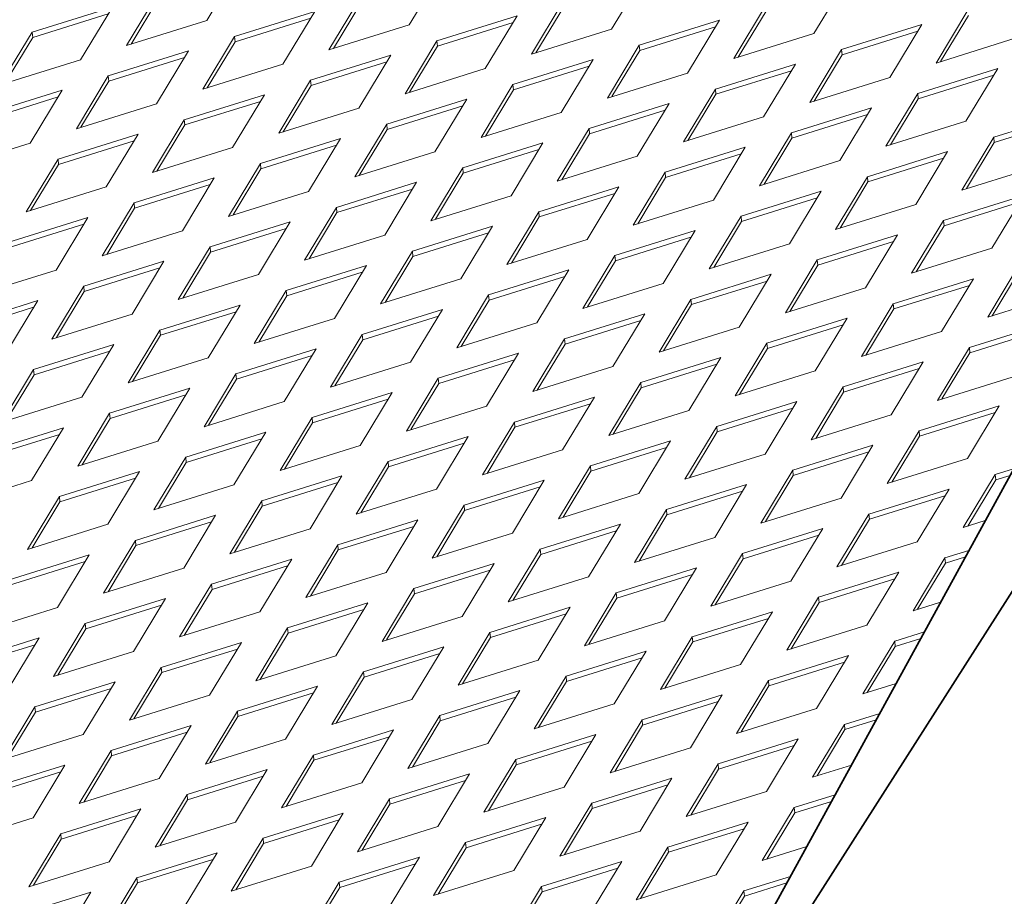
# Model space of a CAD drawing. Units: inches. Extents: x 3 to 507, y 3 to 386.
# Drawn here: x 43 to 50, y 262 to 268 of the extents above; entities that cross this region are included whole.
import ezdxf

# ---------------------------------------------------------------- set-up
doc = ezdxf.new("R2010")
doc.units = ezdxf.units.IN
doc.header["$MEASUREMENT"] = 0
doc.layers.add('Visible Edges(Hydro ISO)', color=7, linetype='Continuous', lineweight=35)

msp = doc.modelspace()

# ---------------------------------------------------------------- linework, layer by layer
at = {"layer": 'Visible Edges(Hydro ISO)'}
for p, q in [((46.60935, 258.96209), (57.90527, 276.67164)), ((56.14504, 276.36764), (46.60935, 258.96209))]:
    msp.add_line(p, q, dxfattribs=at)
at = {"layer": 'Visible Edges(Hydro ISO)', "linetype": 'Continuous', "lineweight": 5}
for p, q in [((44.35104, 268.87015), (44.11749, 268.48331)), ((45.83319, 268.83809), (45.59965, 268.45124)), ((47.31535, 268.80603), (47.08181, 268.41918)), ((48.7975, 268.77396), (48.56396, 268.38712)), ((43.5304, 268.30006), (43.76394, 268.6869)), ((43.76756, 268.64832), (43.56355, 268.31041)), ((45.01256, 268.26799), (45.2461, 268.65484)), ((42.83887, 268.39816), (43.42596, 268.58141)), ((43.42596, 268.58141), (43.19242, 268.19456)), ((45.24971, 268.61626), (45.04571, 268.27834)), ((46.49471, 268.23593), (46.72825, 268.62278)), ((46.73187, 268.5842), (46.52787, 268.24628)), ((47.97687, 268.20387), (48.21041, 268.59071)), ((49.45903, 268.1718), (49.69257, 268.55865)), ((43.39643, 268.53248), (42.84249, 268.35958)), ((44.11749, 268.48331), (43.5304, 268.30006)), ((44.32103, 268.3661), (44.90812, 268.54935)), ((44.87858, 268.50042), (44.32464, 268.32752)), ((44.90812, 268.54935), (44.67458, 268.1625)), ((45.80318, 268.33404), (46.39028, 268.51729)), ((46.39028, 268.51729), (46.15674, 268.13044)), ((47.28534, 268.30197), (47.87243, 268.48522)), ((47.87243, 268.48522), (47.63889, 268.09838)), ((48.21403, 268.55213), (48.01002, 268.21422)), ((49.69618, 268.52007), (49.49218, 268.18215)), ((45.59965, 268.45124), (45.01256, 268.26799)), ((46.36074, 268.46836), (45.8068, 268.29545)), ((47.08181, 268.41918), (46.49471, 268.23593)), ((47.8429, 268.43629), (47.28896, 268.26339)), ((48.7675, 268.26991), (49.35459, 268.45316)), ((49.35459, 268.45316), (49.12105, 268.06631)), ((42.60533, 268.01132), (42.83887, 268.39816)), ((42.84249, 268.35958), (42.63848, 268.02166)), ((42.83887, 268.39816), (42.84249, 268.35958)), ((44.08749, 267.97925), (44.32103, 268.3661)), ((44.32103, 268.3661), (44.32464, 268.32752)), ((48.56396, 268.38712), (47.97687, 268.20387)), ((49.32505, 268.40423), (48.77111, 268.23133)), ((50.04612, 268.35505), (49.45903, 268.1718)), ((44.32464, 268.32752), (44.12064, 267.9896)), ((45.56964, 267.94719), (45.80318, 268.33404)), ((45.8068, 268.29545), (45.6028, 267.95754)), ((45.80318, 268.33404), (45.8068, 268.29545)), ((47.0518, 267.91513), (47.28534, 268.30197)), ((47.28534, 268.30197), (47.28896, 268.26339)), ((48.53396, 267.88306), (48.7675, 268.26991)), ((48.7675, 268.26991), (48.77111, 268.23133)), ((43.19242, 268.19456), (42.60533, 268.01132)), ((43.39596, 268.07736), (43.98305, 268.26061)), ((43.95351, 268.21168), (43.39957, 268.03878)), ((43.98305, 268.26061), (43.74951, 267.87376)), ((44.87811, 268.04529), (45.46521, 268.22854)), ((45.46521, 268.22854), (45.23167, 267.8417)), ((46.36027, 268.01323), (46.94736, 268.19648)), ((46.94736, 268.19648), (46.71382, 267.80963)), ((47.28896, 268.26339), (47.08495, 267.92547)), ((48.77111, 268.23133), (48.56711, 267.89341)), ((44.67458, 268.1625), (44.08749, 267.97925)), ((45.43567, 268.17961), (44.88173, 268.00671)), ((46.15674, 268.13044), (45.56964, 267.94719)), ((46.91782, 268.14755), (46.36388, 267.97465)), ((47.84243, 267.98117), (48.42952, 268.16442)), ((48.42952, 268.16442), (48.19598, 267.77757)), ((49.32458, 267.94911), (49.91168, 268.13235)), ((49.91168, 268.13235), (49.67814, 267.74551)), ((43.16242, 267.69051), (43.39596, 268.07736)), ((43.39596, 268.07736), (43.39957, 268.03878)), ((47.63889, 268.09838), (47.0518, 267.91513)), ((48.39998, 268.11549), (47.84604, 267.94259)), ((49.12105, 268.06631), (48.53396, 267.88306)), ((49.88214, 268.08342), (49.3282, 267.91052)), ((43.39957, 268.03878), (43.19557, 267.70086)), ((44.64457, 267.65845), (44.87811, 268.04529)), ((44.88173, 268.00671), (44.67773, 267.6688)), ((44.87811, 268.04529), (44.88173, 268.00671)), ((46.12673, 267.62638), (46.36027, 268.01323)), ((46.36027, 268.01323), (46.36388, 267.97465)), ((47.60889, 267.59432), (47.84243, 267.98117)), ((47.84243, 267.98117), (47.84604, 267.94259)), ((42.47089, 267.78862), (43.05798, 267.97187)), ((43.02844, 267.92294), (42.4745, 267.75003)), ((43.05798, 267.97187), (42.82444, 267.58502)), ((43.95304, 267.75655), (44.54014, 267.9398)), ((44.54014, 267.9398), (44.3066, 267.55296)), ((45.4352, 267.72449), (46.02229, 267.90774)), ((46.02229, 267.90774), (45.78875, 267.52089)), ((46.36388, 267.97465), (46.15988, 267.63673)), ((47.84604, 267.94259), (47.64204, 267.60467)), ((49.09104, 267.56226), (49.32458, 267.94911)), ((49.3282, 267.91052), (49.1242, 267.57261)), ((49.32458, 267.94911), (49.3282, 267.91052)), ((43.74951, 267.87376), (43.16242, 267.69051)), ((44.5106, 267.89087), (43.95666, 267.71797)), ((45.23167, 267.8417), (44.64457, 267.65845)), ((45.99275, 267.85881), (45.43881, 267.68591)), ((46.91736, 267.69243), (47.50445, 267.87568)), ((47.50445, 267.87568), (47.27091, 267.48883)), ((48.39951, 267.66036), (48.98661, 267.84361)), ((48.98661, 267.84361), (48.75307, 267.45677)), ((46.71382, 267.80963), (46.12673, 267.62638)), ((47.47491, 267.82675), (46.92097, 267.65385)), ((48.19598, 267.77757), (47.60889, 267.59432)), ((48.95707, 267.79468), (48.40313, 267.62178)), ((49.88167, 267.6283), (50.46876, 267.81155)), ((50.43922, 267.76262), (49.88528, 267.58972)), ((43.7195, 267.36971), (43.95304, 267.75655)), ((43.95666, 267.71797), (43.75266, 267.38005)), ((43.95304, 267.75655), (43.95666, 267.71797)), ((45.20166, 267.33764), (45.4352, 267.72449)), ((45.4352, 267.72449), (45.43881, 267.68591)), ((46.68382, 267.30558), (46.91736, 267.69243)), ((46.91736, 267.69243), (46.92097, 267.65385)), ((49.67814, 267.74551), (49.09104, 267.56226)), ((43.02797, 267.46781), (43.61507, 267.65106)), ((43.61507, 267.65106), (43.38153, 267.26421)), ((44.51013, 267.43575), (45.09722, 267.619)), ((45.09722, 267.619), (44.86368, 267.23215)), ((45.43881, 267.68591), (45.23481, 267.34799)), ((46.92097, 267.65385), (46.71697, 267.31593)), ((48.16597, 267.27352), (48.39951, 267.66036)), ((48.40313, 267.62178), (48.19913, 267.28387)), ((48.39951, 267.66036), (48.40313, 267.62178)), ((49.64813, 267.24145), (49.88167, 267.6283)), ((49.88167, 267.6283), (49.88528, 267.58972)), ((42.82444, 267.58502), (42.23735, 267.40177)), ((43.58553, 267.60213), (43.03159, 267.42923)), ((44.3066, 267.55296), (43.7195, 267.36971)), ((45.06768, 267.57007), (44.51374, 267.39717)), ((45.99229, 267.40369), (46.57938, 267.58693)), ((46.57938, 267.58693), (46.34584, 267.20009)), ((47.47444, 267.37162), (48.06154, 267.55487)), ((48.06154, 267.55487), (47.828, 267.16802)), ((49.88528, 267.58972), (49.68128, 267.2518)), ((45.78875, 267.52089), (45.20166, 267.33764)), ((46.54984, 267.53801), (45.9959, 267.3651)), ((47.27091, 267.48883), (46.68382, 267.30558)), ((48.032, 267.50594), (47.47806, 267.33304)), ((48.9566, 267.33956), (49.54369, 267.52281)), ((49.51415, 267.47388), (48.96021, 267.30098)), ((49.54369, 267.52281), (49.31015, 267.13596)), ((42.79443, 267.08096), (43.02797, 267.46781)), ((43.03159, 267.42923), (42.82759, 267.09131)), ((43.02797, 267.46781), (43.03159, 267.42923)), ((44.27659, 267.0489), (44.51013, 267.43575)), ((44.51013, 267.43575), (44.51374, 267.39717)), ((45.75875, 267.01684), (45.99229, 267.40369)), ((45.99229, 267.40369), (45.9959, 267.3651)), ((48.75307, 267.45677), (48.16597, 267.27352)), ((50.23522, 267.4247), (49.64813, 267.24145)), ((43.58506, 267.14701), (44.17215, 267.33026)), ((44.17215, 267.33026), (43.93861, 266.94341)), ((44.51374, 267.39717), (44.30974, 267.05925)), ((45.9959, 267.3651), (45.7919, 267.02719)), ((47.2409, 266.98478), (47.47444, 267.37162)), ((47.47806, 267.33304), (47.27406, 266.99512)), ((47.47444, 267.37162), (47.47806, 267.33304)), ((48.72306, 266.95271), (48.9566, 267.33956)), ((48.9566, 267.33956), (48.96021, 267.30098)), ((43.38153, 267.26421), (42.79443, 267.08096)), ((44.14261, 267.28133), (43.58867, 267.10843)), ((45.06722, 267.11494), (45.65431, 267.29819)), ((45.65431, 267.29819), (45.42077, 266.91135)), ((46.54937, 267.08288), (47.13647, 267.26613)), ((47.13647, 267.26613), (46.90292, 266.87928)), ((48.96021, 267.30098), (48.75621, 266.96306)), ((44.86368, 267.23215), (44.27659, 267.0489)), ((45.62477, 267.24926), (45.07083, 267.07636)), ((46.34584, 267.20009), (45.75875, 267.01684)), ((47.10693, 267.2172), (46.55299, 267.0443)), ((48.03153, 267.05082), (48.61862, 267.23407)), ((48.58908, 267.18514), (48.03514, 267.01224)), ((48.61862, 267.23407), (48.38508, 266.84722)), ((49.51368, 267.01876), (50.10078, 267.202)), ((50.10078, 267.202), (49.86724, 266.81516)), ((43.35152, 266.76016), (43.58506, 267.14701)), ((43.58506, 267.14701), (43.58867, 267.10843)), ((44.83367, 266.7281), (45.06722, 267.11494)), ((45.06722, 267.11494), (45.07083, 267.07636)), ((47.828, 267.16802), (47.2409, 266.98478)), ((49.31015, 267.13596), (48.72306, 266.95271)), ((50.07124, 267.15307), (49.5173, 266.98017)), ((42.65999, 266.85827), (43.24708, 267.04152)), ((43.24708, 267.04152), (43.01354, 266.65467)), ((43.58867, 267.10843), (43.38467, 266.77051)), ((45.07083, 267.07636), (44.86683, 266.73845)), ((46.31583, 266.69603), (46.54937, 267.08288)), ((46.55299, 267.0443), (46.34899, 266.70638)), ((46.54937, 267.08288), (46.55299, 267.0443)), ((47.79799, 266.66397), (48.03153, 267.05082)), ((48.03153, 267.05082), (48.03514, 267.01224)), ((43.21754, 266.99259), (42.6636, 266.81968)), ((44.14214, 266.8262), (44.72924, 267.00945)), ((44.72924, 267.00945), (44.4957, 266.62261)), ((45.6243, 266.79414), (46.21139, 266.97739)), ((46.21139, 266.97739), (45.97785, 266.59054)), ((48.03514, 267.01224), (47.83114, 266.67432)), ((49.28014, 266.63191), (49.51368, 267.01876)), ((49.5173, 266.98017), (49.3133, 266.64226)), ((49.51368, 267.01876), (49.5173, 266.98017)), ((43.93861, 266.94341), (43.35152, 266.76016)), ((44.6997, 266.96052), (44.14576, 266.78762)), ((45.42077, 266.91135), (44.83367, 266.7281)), ((46.18186, 266.92846), (45.62792, 266.75556)), ((47.10646, 266.76208), (47.69355, 266.94533)), ((47.66401, 266.8964), (47.11007, 266.7235)), ((47.69355, 266.94533), (47.46001, 266.55848)), ((48.58861, 266.73001), (49.17571, 266.91326)), ((49.17571, 266.91326), (48.94217, 266.52642)), ((43.9086, 266.43936), (44.14214, 266.8262)), ((44.14214, 266.8262), (44.14576, 266.78762)), ((46.90292, 266.87928), (46.31583, 266.69603)), ((48.38508, 266.84722), (47.79799, 266.66397)), ((49.14617, 266.86433), (48.59223, 266.69143)), ((44.14576, 266.78762), (43.94176, 266.4497)), ((45.39076, 266.40729), (45.6243, 266.79414)), ((45.62792, 266.75556), (45.42391, 266.41764)), ((45.6243, 266.79414), (45.62792, 266.75556)), ((46.87292, 266.37523), (47.10646, 266.76208)), ((47.10646, 266.76208), (47.11007, 266.7235)), ((49.86724, 266.81516), (49.28014, 266.63191)), ((43.21707, 266.53746), (43.80417, 266.72071)), ((43.80417, 266.72071), (43.57063, 266.33386)), ((44.69923, 266.5054), (45.28632, 266.68865)), ((45.28632, 266.68865), (45.05278, 266.3018)), ((47.11007, 266.7235), (46.90607, 266.38558)), ((48.35507, 266.34317), (48.58861, 266.73001)), ((48.59223, 266.69143), (48.38823, 266.35352)), ((48.58861, 266.73001), (48.59223, 266.69143)), ((49.83723, 266.3111), (50.07077, 266.69795)), ((43.01354, 266.65467), (42.42645, 266.47142)), ((43.77463, 266.67178), (43.22069, 266.49888)), ((44.4957, 266.62261), (43.9086, 266.43936)), ((45.25679, 266.63972), (44.70285, 266.46682)), ((46.18139, 266.47334), (46.76848, 266.65658)), ((46.76848, 266.65658), (46.53494, 266.26974)), ((47.66354, 266.44127), (48.25064, 266.62452)), ((48.25064, 266.62452), (48.0171, 266.23767)), ((50.07439, 266.65937), (49.87038, 266.32145)), ((42.98353, 266.15061), (43.21707, 266.53746)), ((43.21707, 266.53746), (43.22069, 266.49888)), ((45.97785, 266.59054), (45.39076, 266.40729)), ((46.73894, 266.60765), (46.185, 266.43475)), ((47.46001, 266.55848), (46.87292, 266.37523)), ((48.2211, 266.57559), (47.66716, 266.40269)), ((49.1457, 266.40921), (49.73279, 266.59246)), ((49.70325, 266.54353), (49.14931, 266.37063)), ((49.73279, 266.59246), (49.49925, 266.20561)), ((43.22069, 266.49888), (43.01669, 266.16096)), ((44.46569, 266.11855), (44.69923, 266.5054)), ((44.70285, 266.46682), (44.49884, 266.1289)), ((44.69923, 266.5054), (44.70285, 266.46682)), ((45.94785, 266.08649), (46.18139, 266.47334)), ((46.18139, 266.47334), (46.185, 266.43475)), ((48.94217, 266.52642), (48.35507, 266.34317)), ((50.42432, 266.49435), (49.83723, 266.3111)), ((42.292, 266.24872), (42.8791, 266.43197)), ((42.8791, 266.43197), (42.64556, 266.04512)), ((43.77416, 266.21666), (44.36125, 266.39991)), ((44.36125, 266.39991), (44.12771, 266.01306)), ((46.185, 266.43475), (45.981, 266.09684)), ((47.43, 266.05443), (47.66354, 266.44127)), ((47.66716, 266.40269), (47.46316, 266.06477)), ((47.66354, 266.44127), (47.66716, 266.40269)), ((48.91216, 266.02236), (49.1457, 266.40921)), ((49.1457, 266.40921), (49.14931, 266.37063)), ((42.84956, 266.38304), (42.29562, 266.21014)), ((43.57063, 266.33386), (42.98353, 266.15061)), ((44.33172, 266.35098), (43.77778, 266.17808)), ((45.25632, 266.18459), (45.84341, 266.36784)), ((45.84341, 266.36784), (45.60987, 265.981)), ((46.73847, 266.15253), (47.32557, 266.33578)), ((47.32557, 266.33578), (47.09203, 265.94893)), ((49.14931, 266.37063), (48.94531, 266.03271)), ((45.05278, 266.3018), (44.46569, 266.11855)), ((45.81387, 266.31891), (45.25993, 266.14601)), ((46.53494, 266.26974), (45.94785, 266.08649)), ((47.29603, 266.28685), (46.74209, 266.11395)), ((48.22063, 266.12047), (48.80772, 266.30372)), ((48.77818, 266.25479), (48.22424, 266.08189)), ((48.80772, 266.30372), (48.57418, 265.91687)), ((49.70279, 266.0884), (50.28988, 266.27165)), ((43.54062, 265.82981), (43.77416, 266.21666)), ((43.77778, 266.17808), (43.57377, 265.84016)), ((43.77416, 266.21666), (43.77778, 266.17808)), ((45.02278, 265.79775), (45.25632, 266.18459)), ((45.25632, 266.18459), (45.25993, 266.14601)), ((48.0171, 266.23767), (47.43, 266.05443)), ((49.49925, 266.20561), (48.91216, 266.02236)), ((50.26034, 266.22272), (49.7064, 266.04982)), ((42.84909, 265.92792), (43.43618, 266.11116)), ((43.43618, 266.11116), (43.20264, 265.72432)), ((45.25993, 266.14601), (45.05593, 265.8081)), ((46.50493, 265.76568), (46.73847, 266.15253)), ((46.74209, 266.11395), (46.53809, 265.77603)), ((46.73847, 266.15253), (46.74209, 266.11395)), ((47.98709, 265.73362), (48.22063, 266.12047)), ((48.22063, 266.12047), (48.22424, 266.08189)), ((43.40664, 266.06223), (42.8527, 265.88933)), ((44.33125, 265.89585), (44.91834, 266.0791)), ((44.91834, 266.0791), (44.6848, 265.69225)), ((45.8134, 265.86379), (46.4005, 266.04704)), ((46.4005, 266.04704), (46.16696, 265.66019)), ((48.22424, 266.08189), (48.02024, 265.74397)), ((49.46925, 265.70156), (49.70279, 266.0884)), ((49.7064, 266.04982), (49.5024, 265.71191)), ((49.70279, 266.0884), (49.7064, 266.04982)), ((44.12771, 266.01306), (43.54062, 265.82981)), ((44.8888, 266.03017), (44.33486, 265.85727)), ((45.60987, 265.981), (45.02278, 265.79775)), ((46.37096, 265.99811), (45.81702, 265.82521)), ((47.29556, 265.83173), (47.88265, 266.01498)), ((47.85311, 265.96605), (47.29917, 265.79314)), ((47.88265, 266.01498), (47.64911, 265.62813)), ((48.77772, 265.79966), (49.36481, 265.98291)), ((49.36481, 265.98291), (49.13127, 265.59607)), ((42.61555, 265.54107), (42.84909, 265.92792)), ((42.8527, 265.88933), (42.6487, 265.55142)), ((42.84909, 265.92792), (42.8527, 265.88933)), ((44.09771, 265.50901), (44.33125, 265.89585)), ((44.33125, 265.89585), (44.33486, 265.85727)), ((47.09203, 265.94893), (46.50493, 265.76568)), ((48.57418, 265.91687), (47.98709, 265.73362)), ((49.33527, 265.93398), (48.78133, 265.76108)), ((44.33486, 265.85727), (44.13086, 265.51935)), ((45.57986, 265.47694), (45.8134, 265.86379)), ((45.81702, 265.82521), (45.61302, 265.48729)), ((45.8134, 265.86379), (45.81702, 265.82521)), ((47.06202, 265.44488), (47.29556, 265.83173)), ((47.29556, 265.83173), (47.29917, 265.79314)), ((50.05634, 265.88481), (49.46925, 265.70156)), ((43.40618, 265.60711), (43.99327, 265.79036)), ((43.99327, 265.79036), (43.75973, 265.40351)), ((44.88833, 265.57505), (45.47543, 265.7583)), ((45.47543, 265.7583), (45.24189, 265.37145)), ((47.29917, 265.79314), (47.09517, 265.45523)), ((48.54418, 265.41282), (48.77772, 265.79966)), ((48.78133, 265.76108), (48.57733, 265.42316)), ((48.77772, 265.79966), (48.78133, 265.76108)), ((43.20264, 265.72432), (42.61555, 265.54107)), ((43.96373, 265.74143), (43.40979, 265.56853)), ((44.6848, 265.69225), (44.09771, 265.50901)), ((45.44589, 265.70937), (44.89195, 265.53647)), ((46.37049, 265.54298), (46.95758, 265.72623)), ((46.92804, 265.6773), (46.3741, 265.5044)), ((46.95758, 265.72623), (46.72404, 265.33939)), ((47.85265, 265.51092), (48.43974, 265.69417)), ((48.43974, 265.69417), (48.2062, 265.30732)), ((43.17264, 265.22026), (43.40618, 265.60711)), ((43.40618, 265.60711), (43.40979, 265.56853)), ((46.16696, 265.66019), (45.57986, 265.47694)), ((47.64911, 265.62813), (47.06202, 265.44488)), ((48.4102, 265.64524), (47.85626, 265.47234)), ((49.3348, 265.47886), (49.9219, 265.66211)), ((49.89236, 265.61318), (49.33842, 265.44028)), ((49.9219, 265.66211), (49.68835, 265.27526)), ((43.40979, 265.56853), (43.20579, 265.23061)), ((44.65479, 265.1882), (44.88833, 265.57505)), ((44.89195, 265.53647), (44.68795, 265.19855)), ((44.88833, 265.57505), (44.89195, 265.53647)), ((46.13695, 265.15614), (46.37049, 265.54298)), ((46.37049, 265.54298), (46.3741, 265.5044)), ((49.13127, 265.59607), (48.54418, 265.41282)), ((42.48111, 265.31837), (43.0682, 265.50162)), ((43.0682, 265.50162), (42.83466, 265.11477)), ((43.96326, 265.28631), (44.55036, 265.46956)), ((44.55036, 265.46956), (44.31682, 265.08271)), ((46.3741, 265.5044), (46.1701, 265.16649)), ((47.6191, 265.12407), (47.85265, 265.51092)), ((47.85626, 265.47234), (47.65226, 265.13442)), ((47.85265, 265.51092), (47.85626, 265.47234)), ((49.10126, 265.09201), (49.3348, 265.47886)), ((49.3348, 265.47886), (49.33842, 265.44028)), ((43.03866, 265.45269), (42.48472, 265.27979)), ((43.75973, 265.40351), (43.17264, 265.22026)), ((44.52082, 265.42063), (43.96688, 265.24773)), ((45.44542, 265.25424), (46.03251, 265.43749)), ((46.00297, 265.38856), (45.44903, 265.21566)), ((46.03251, 265.43749), (45.79897, 265.05065)), ((46.92757, 265.22218), (47.51467, 265.40543)), ((47.51467, 265.40543), (47.28113, 265.01858)), ((49.33842, 265.44028), (49.13442, 265.10236)), ((45.24189, 265.37145), (44.65479, 265.1882)), ((46.72404, 265.33939), (46.13695, 265.15614)), ((47.48513, 265.3565), (46.93119, 265.1836)), ((48.40973, 265.19012), (48.99683, 265.37337)), ((48.96729, 265.32444), (48.41335, 265.15154)), ((48.99683, 265.37337), (48.76328, 264.98652)), ((43.72972, 264.89946), (43.96326, 265.28631)), ((43.96688, 265.24773), (43.76288, 264.90981)), ((43.96326, 265.28631), (43.96688, 265.24773)), ((45.21188, 264.8674), (45.44542, 265.25424)), ((45.44542, 265.25424), (45.44903, 265.21566)), ((48.2062, 265.30732), (47.6191, 265.12407)), ((49.68835, 265.27526), (49.10126, 265.09201)), ((43.03819, 264.99757), (43.62529, 265.18081)), ((43.62529, 265.18081), (43.39175, 264.79397)), ((45.44903, 265.21566), (45.24503, 264.87774)), ((46.69403, 264.83533), (46.92757, 265.22218)), ((46.93119, 265.1836), (46.72719, 264.84568)), ((46.92757, 265.22218), (46.93119, 265.1836)), ((48.17619, 264.80327), (48.40973, 265.19012)), ((48.40973, 265.19012), (48.41335, 265.15154)), ((49.89189, 265.15805), (50.02692, 265.2002)), ((42.83466, 265.11477), (42.24757, 264.93152)), ((43.59575, 265.13188), (43.04181, 264.95898)), ((44.52035, 264.9655), (45.10744, 265.14875)), ((45.0779, 265.09982), (44.52396, 264.92692)), ((45.10744, 265.14875), (44.8739, 264.7619)), ((46.0025, 264.93344), (46.5896, 265.11669)), ((46.5896, 265.11669), (46.35606, 264.72984)), ((48.41335, 265.15154), (48.20934, 264.81362)), ((49.65835, 264.77121), (49.89189, 265.15805)), ((49.8955, 265.11947), (49.6915, 264.78156)), ((49.89189, 265.15805), (49.8955, 265.11947)), ((50.00068, 265.1523), (49.8955, 265.11947)), ((44.31682, 265.08271), (43.72972, 264.89946)), ((45.79897, 265.05065), (45.21188, 264.8674)), ((46.56006, 265.06776), (46.00612, 264.89486)), ((47.48466, 264.90138), (48.07175, 265.08462)), ((48.04222, 265.0357), (47.48828, 264.86279)), ((48.07175, 265.08462), (47.83821, 264.69778)), ((48.96682, 264.86931), (49.55391, 265.05256)), ((49.55391, 265.05256), (49.32037, 264.66571)), ((42.80465, 264.61072), (43.03819, 264.99757)), ((43.04181, 264.95898), (42.83781, 264.62107)), ((43.03819, 264.99757), (43.04181, 264.95898)), ((44.28681, 264.57866), (44.52035, 264.9655)), ((44.52035, 264.9655), (44.52396, 264.92692)), ((47.28113, 265.01858), (46.69403, 264.83533)), ((48.76328, 264.98652), (48.17619, 264.80327)), ((49.52437, 265.00363), (48.97043, 264.83073)), ((44.52396, 264.92692), (44.31996, 264.589)), ((45.76896, 264.54659), (46.0025, 264.93344)), ((46.00612, 264.89486), (45.80212, 264.55694)), ((46.0025, 264.93344), (46.00612, 264.89486)), ((47.25112, 264.51453), (47.48466, 264.90138)), ((47.48466, 264.90138), (47.48828, 264.86279)), ((43.59528, 264.67676), (44.18237, 264.86001)), ((44.15283, 264.81108), (43.59889, 264.63818)), ((44.18237, 264.86001), (43.94883, 264.47316)), ((45.07743, 264.6447), (45.66453, 264.82795)), ((45.66453, 264.82795), (45.43099, 264.4411)), ((47.48828, 264.86279), (47.28427, 264.52488)), ((48.73328, 264.48247), (48.96682, 264.86931)), ((48.97043, 264.83073), (48.76643, 264.49281)), ((48.96682, 264.86931), (48.97043, 264.83073)), ((49.81944, 264.82149), (49.65835, 264.77121)), ((43.39175, 264.79397), (42.80465, 264.61072)), ((44.8739, 264.7619), (44.28681, 264.57866)), ((45.63499, 264.77902), (45.08105, 264.60612)), ((46.55959, 264.61263), (47.14668, 264.79588)), ((47.11715, 264.74695), (46.56321, 264.57405)), ((47.14668, 264.79588), (46.91314, 264.40904)), ((48.04175, 264.58057), (48.62884, 264.76382)), ((48.62884, 264.76382), (48.3953, 264.37697)), ((43.36174, 264.28991), (43.59528, 264.67676)), ((43.59528, 264.67676), (43.59889, 264.63818)), ((46.35606, 264.72984), (45.76896, 264.54659)), ((47.83821, 264.69778), (47.25112, 264.51453)), ((48.5993, 264.71489), (48.04536, 264.54199)), ((49.32037, 264.66571), (48.73328, 264.48247)), ((43.59889, 264.63818), (43.39489, 264.30026)), ((44.84389, 264.25785), (45.07743, 264.6447)), ((45.08105, 264.60612), (44.87705, 264.2682)), ((45.07743, 264.6447), (45.08105, 264.60612)), ((46.32605, 264.22579), (46.55959, 264.61263)), ((46.55959, 264.61263), (46.56321, 264.57405)), ((49.5239, 264.54851), (49.7, 264.60347)), ((42.67021, 264.38802), (43.2573, 264.57127)), ((43.22776, 264.52234), (42.67382, 264.34944)), ((43.2573, 264.57127), (43.02376, 264.18442)), ((44.15236, 264.35596), (44.73946, 264.53921)), ((44.73946, 264.53921), (44.50592, 264.15236)), ((46.56321, 264.57405), (46.3592, 264.23614)), ((47.80821, 264.19372), (48.04175, 264.58057)), ((48.04536, 264.54199), (47.84136, 264.20407)), ((48.04175, 264.58057), (48.04536, 264.54199)), ((49.29036, 264.16166), (49.5239, 264.54851)), ((49.5239, 264.54851), (49.52752, 264.50993)), ((49.67376, 264.55557), (49.52752, 264.50993)), ((43.94883, 264.47316), (43.36174, 264.28991)), ((44.70992, 264.49028), (44.15598, 264.31737)), ((45.63452, 264.32389), (46.22161, 264.50714)), ((46.19207, 264.45821), (45.63814, 264.28531)), ((46.22161, 264.50714), (45.98807, 264.1203)), ((47.11668, 264.29183), (47.70377, 264.47508)), ((47.70377, 264.47508), (47.47023, 264.08823)), ((49.52752, 264.50993), (49.32352, 264.17201)), ((45.43099, 264.4411), (44.84389, 264.25785)), ((46.91314, 264.40904), (46.32605, 264.22579)), ((47.67423, 264.42615), (47.12029, 264.25325)), ((48.3953, 264.37697), (47.80821, 264.19372)), ((48.59883, 264.25977), (49.18593, 264.44302)), ((49.15639, 264.39409), (48.60245, 264.22119)), ((49.18593, 264.44302), (48.95239, 264.05617)), ((43.91882, 263.96911), (44.15236, 264.35596)), ((44.15598, 264.31737), (43.95198, 263.97946)), ((44.15236, 264.35596), (44.15598, 264.31737)), ((45.40098, 263.93705), (45.63452, 264.32389)), ((45.63452, 264.32389), (45.63814, 264.28531)), ((43.22729, 264.06721), (43.81439, 264.25046)), ((43.81439, 264.25046), (43.58085, 263.86362)), ((45.63814, 264.28531), (45.43413, 263.94739)), ((46.88314, 263.90498), (47.11668, 264.29183)), ((47.12029, 264.25325), (46.91629, 263.91533)), ((47.11668, 264.29183), (47.12029, 264.25325)), ((48.36529, 263.87292), (48.59883, 264.25977)), ((48.59883, 264.25977), (48.60245, 264.22119)), ((43.02376, 264.18442), (42.43667, 264.00117)), ((43.78485, 264.20153), (43.23091, 264.02863)), ((44.70945, 264.03515), (45.29654, 264.2184)), ((45.267, 264.16947), (44.71306, 263.99657)), ((45.29654, 264.2184), (45.063, 263.83155)), ((46.19161, 264.00309), (46.7787, 264.18634)), ((46.7787, 264.18634), (46.54516, 263.79949)), ((48.60245, 264.22119), (48.39845, 263.88327)), ((49.49252, 264.22476), (49.29036, 264.16166)), ((44.50592, 264.15236), (43.91882, 263.96911)), ((45.98807, 264.1203), (45.40098, 263.93705)), ((46.74916, 264.13741), (46.19522, 263.96451)), ((47.47023, 264.08823), (46.88314, 263.90498)), ((47.67376, 263.97103), (48.26086, 264.15427)), ((48.23132, 264.10534), (47.67738, 263.93244)), ((48.26086, 264.15427), (48.02732, 263.76743)), ((42.99375, 263.68037), (43.22729, 264.06721)), ((43.23091, 264.02863), (43.02691, 263.69072)), ((43.22729, 264.06721), (43.23091, 264.02863)), ((44.47591, 263.6483), (44.70945, 264.03515)), ((44.70945, 264.03515), (44.71306, 263.99657)), ((48.95239, 264.05617), (48.36529, 263.87292)), ((42.30222, 263.77847), (42.88932, 263.96172)), ((42.88932, 263.96172), (42.65578, 263.57488)), ((44.71306, 263.99657), (44.50906, 263.65865)), ((45.95807, 263.61624), (46.19161, 264.00309)), ((46.19522, 263.96451), (45.99122, 263.62659)), ((46.19161, 264.00309), (46.19522, 263.96451)), ((47.44022, 263.58418), (47.67376, 263.97103)), ((47.67376, 263.97103), (47.67738, 263.93244)), ((49.15592, 263.93896), (49.37308, 264.00674)), ((49.34684, 263.95884), (49.15953, 263.90038)), ((42.85978, 263.91279), (42.30584, 263.73989)), ((43.78438, 263.74641), (44.37147, 263.92966)), ((44.34193, 263.88073), (43.78799, 263.70783)), ((44.37147, 263.92966), (44.13793, 263.54281)), ((45.26654, 263.71435), (45.85363, 263.8976)), ((45.85363, 263.8976), (45.62009, 263.51075)), ((47.67738, 263.93244), (47.47338, 263.59453)), ((48.92238, 263.55212), (49.15592, 263.93896)), ((49.15953, 263.90038), (48.95553, 263.56246)), ((49.15592, 263.93896), (49.15953, 263.90038)), ((43.58085, 263.86362), (42.99375, 263.68037)), ((45.063, 263.83155), (44.47591, 263.6483)), ((45.82409, 263.84867), (45.27015, 263.67577)), ((46.54516, 263.79949), (45.95807, 263.61624)), ((46.74869, 263.68228), (47.33579, 263.86553)), ((47.30625, 263.8166), (46.75231, 263.6437)), ((47.33579, 263.86553), (47.10225, 263.47869)), ((48.23085, 263.65022), (48.81794, 263.83347)), ((48.81794, 263.83347), (48.5844, 263.44662)), ((43.55084, 263.35956), (43.78438, 263.74641)), ((43.78438, 263.74641), (43.78799, 263.70783)), ((48.02732, 263.76743), (47.44022, 263.58418)), ((48.7884, 263.78454), (48.23446, 263.61164)), ((43.78799, 263.70783), (43.58399, 263.36991)), ((45.033, 263.3275), (45.26654, 263.71435)), ((45.27015, 263.67577), (45.06615, 263.33785)), ((45.26654, 263.71435), (45.27015, 263.67577)), ((46.51515, 263.29544), (46.74869, 263.68228)), ((46.74869, 263.68228), (46.75231, 263.6437)), ((42.85931, 263.45767), (43.4464, 263.64092)), ((43.41686, 263.59199), (42.86292, 263.41909)), ((43.4464, 263.64092), (43.21286, 263.25407)), ((44.34147, 263.42561), (44.92856, 263.60885)), ((44.92856, 263.60885), (44.69502, 263.22201)), ((46.75231, 263.6437), (46.54831, 263.30579)), ((47.99731, 263.26337), (48.23085, 263.65022)), ((48.23446, 263.61164), (48.03046, 263.27372)), ((48.23085, 263.65022), (48.23446, 263.61164)), ((49.1656, 263.62803), (48.92238, 263.55212)), ((44.13793, 263.54281), (43.55084, 263.35956)), ((44.89902, 263.55993), (44.34508, 263.38702)), ((45.62009, 263.51075), (45.033, 263.3275)), ((45.82362, 263.39354), (46.41072, 263.57679)), ((46.38118, 263.52786), (45.82724, 263.35496)), ((46.41072, 263.57679), (46.17718, 263.18994)), ((47.30578, 263.36148), (47.89287, 263.54473)), ((47.89287, 263.54473), (47.65933, 263.15788)), ((42.62577, 263.07082), (42.85931, 263.45767)), ((42.85931, 263.45767), (42.86292, 263.41909)), ((47.10225, 263.47869), (46.51515, 263.29544)), ((47.86333, 263.4958), (47.30939, 263.3229)), ((48.5844, 263.44662), (47.99731, 263.26337)), ((42.86292, 263.41909), (42.65892, 263.08117)), ((44.10792, 263.03876), (44.34147, 263.42561)), ((44.34508, 263.38702), (44.14108, 263.04911)), ((44.34147, 263.42561), (44.34508, 263.38702)), ((45.59008, 263.0067), (45.82362, 263.39354)), ((45.82362, 263.39354), (45.82724, 263.35496)), ((48.78793, 263.32942), (49.04616, 263.41002)), ((43.41639, 263.13686), (44.00349, 263.32011)), ((44.00349, 263.32011), (43.76995, 262.93327)), ((45.82724, 263.35496), (45.62324, 263.01704)), ((47.07224, 262.97463), (47.30578, 263.36148)), ((47.30939, 263.3229), (47.10539, 262.98498)), ((47.30578, 263.36148), (47.30939, 263.3229)), ((48.55439, 262.94257), (48.78793, 263.32942)), ((48.79155, 263.29084), (48.58755, 262.95292)), ((48.78793, 263.32942), (48.79155, 263.29084)), ((49.01992, 263.36212), (48.79155, 263.29084)), ((43.21286, 263.25407), (42.62577, 263.07082)), ((43.97395, 263.27118), (43.42001, 263.09828)), ((44.69502, 263.22201), (44.10792, 263.03876)), ((44.89855, 263.1048), (45.48565, 263.28805)), ((45.45611, 263.23912), (44.90217, 263.06622)), ((45.48565, 263.28805), (45.2521, 262.9012)), ((46.38071, 263.07274), (46.9678, 263.25599)), ((46.9678, 263.25599), (46.73426, 262.86914)), ((47.86286, 263.04068), (48.44996, 263.22392)), ((48.44996, 263.22392), (48.21642, 262.83708)), ((46.17718, 263.18994), (45.59008, 263.0067)), ((46.93826, 263.20706), (46.38432, 263.03416)), ((47.65933, 263.15788), (47.07224, 262.97463)), ((48.42042, 263.17499), (47.86648, 263.00209)), ((43.18285, 262.75002), (43.41639, 263.13686)), ((43.42001, 263.09828), (43.21601, 262.76037)), ((43.41639, 263.13686), (43.42001, 263.09828)), ((44.66501, 262.71795), (44.89855, 263.1048)), ((44.89855, 263.1048), (44.90217, 263.06622)), ((42.49132, 262.84812), (43.07842, 263.03137)), ((43.07842, 263.03137), (42.84488, 262.64452)), ((44.90217, 263.06622), (44.69816, 262.7283)), ((46.14717, 262.68589), (46.38071, 263.07274)), ((46.38432, 263.03416), (46.18032, 262.69624)), ((46.38071, 263.07274), (46.38432, 263.03416)), ((47.62932, 262.65383), (47.86286, 263.04068)), ((47.86648, 263.00209), (47.66248, 262.66418)), ((47.86286, 263.04068), (47.86648, 263.00209)), ((48.83868, 263.0313), (48.55439, 262.94257)), ((43.04888, 262.98244), (42.49494, 262.80954)), ((43.76995, 262.93327), (43.18285, 262.75002)), ((43.97348, 262.81606), (44.56057, 262.99931)), ((44.53104, 262.95038), (43.9771, 262.77748)), ((44.56057, 262.99931), (44.32703, 262.61246)), ((45.45564, 262.784), (46.04273, 262.96725)), ((46.04273, 262.96725), (45.80919, 262.5804)), ((46.93779, 262.75193), (47.52489, 262.93518)), ((47.52489, 262.93518), (47.29135, 262.54834)), ((45.2521, 262.9012), (44.66501, 262.71795)), ((46.01319, 262.91832), (45.45925, 262.74542)), ((46.73426, 262.86914), (46.14717, 262.68589)), ((47.49535, 262.88625), (46.94141, 262.71335)), ((43.73994, 262.42921), (43.97348, 262.81606)), ((43.97348, 262.81606), (43.9771, 262.77748)), ((48.21642, 262.83708), (47.62932, 262.65383)), ((48.41995, 262.71987), (48.71924, 262.81329)), ((43.9771, 262.77748), (43.77309, 262.43956)), ((45.2221, 262.39715), (45.45564, 262.784)), ((45.45925, 262.74542), (45.25525, 262.4075)), ((45.45564, 262.784), (45.45925, 262.74542)), ((46.70425, 262.36509), (46.93779, 262.75193)), ((46.93779, 262.75193), (46.94141, 262.71335)), ((48.18641, 262.33302), (48.41995, 262.71987)), ((48.41995, 262.71987), (48.42357, 262.68129)), ((48.693, 262.76539), (48.42357, 262.68129)), ((42.84488, 262.64452), (42.25778, 262.46128)), ((43.04841, 262.52732), (43.6355, 262.71057)), ((43.60597, 262.66164), (43.05203, 262.48874)), ((43.6355, 262.71057), (43.40196, 262.32372)), ((44.53057, 262.49526), (45.11766, 262.6785)), ((45.11766, 262.6785), (44.88412, 262.29166)), ((46.01272, 262.46319), (46.59982, 262.64644)), ((46.59982, 262.64644), (46.36628, 262.25959)), ((46.94141, 262.71335), (46.73741, 262.37543)), ((48.42357, 262.68129), (48.21956, 262.34337)), ((44.32703, 262.61246), (43.73994, 262.42921)), ((45.08812, 262.62957), (44.53418, 262.45667)), ((45.80919, 262.5804), (45.2221, 262.39715)), ((46.57028, 262.59751), (46.01634, 262.42461)), ((47.49488, 262.43113), (48.08197, 262.61438)), ((48.08197, 262.61438), (47.84843, 262.22753)), ((42.81487, 262.14047), (43.04841, 262.52732)), ((43.04841, 262.52732), (43.05203, 262.48874)), ((47.29135, 262.54834), (46.70425, 262.36509)), ((48.05243, 262.56545), (47.49849, 262.39255)), ((43.05203, 262.48874), (42.84802, 262.15082)), ((44.29703, 262.10841), (44.53057, 262.49526)), ((44.53418, 262.45667), (44.33018, 262.11876)), ((44.53057, 262.49526), (44.53418, 262.45667)), ((45.77918, 262.07635), (46.01272, 262.46319)), ((46.01272, 262.46319), (46.01634, 262.42461)), ((47.26134, 262.04428), (47.49488, 262.43113)), ((47.49488, 262.43113), (47.49849, 262.39255)), ((48.51176, 262.43458), (48.18641, 262.33302)), ((43.6055, 262.20651), (44.19259, 262.38976)), ((44.19259, 262.38976), (43.95905, 262.00292)), ((45.08765, 262.17445), (45.67475, 262.3577)), ((45.67475, 262.3577), (45.44121, 261.97085)), ((46.01634, 262.42461), (45.81234, 262.08669)), ((47.49849, 262.39255), (47.29449, 262.05463)), ((43.40196, 262.32372), (42.81487, 262.14047)), ((44.16305, 262.34083), (43.60911, 262.16793)), ((44.88412, 262.29166), (44.29703, 262.10841)), ((45.64521, 262.30877), (45.09127, 262.13587)), ((46.56981, 262.14239), (47.1569, 262.32564)), ((47.1569, 262.32564), (46.92336, 261.93879)), ((46.36628, 262.25959), (45.77918, 262.07635)), ((47.12736, 262.27671), (46.57342, 262.10381)), ((47.84843, 262.22753), (47.26134, 262.04428)), ((48.05197, 262.11032), (48.39232, 262.21656)), ((43.37196, 261.81967), (43.6055, 262.20651)), ((43.60911, 262.16793), (43.40511, 261.83002)), ((43.6055, 262.20651), (43.60911, 262.16793)), ((44.85411, 261.7876), (45.08765, 262.17445)), ((45.08765, 262.17445), (45.09127, 262.13587)), ((46.33627, 261.75554), (46.56981, 262.14239)), ((46.56981, 262.14239), (46.57342, 262.10381)), ((48.36608, 262.16866), (48.05558, 262.07174)), ((42.68043, 261.91777), (43.26752, 262.10102)), ((43.26752, 262.10102), (43.03398, 261.71417)), ((45.09127, 262.13587), (44.88727, 261.79795)), ((46.57342, 262.10381), (46.36942, 261.76589)), ((47.81843, 261.72348), (48.05197, 262.11032)), ((48.05558, 262.07174), (47.85158, 261.73383)), ((48.05197, 262.11032), (48.05558, 262.07174))]:
    msp.add_line(p, q, dxfattribs=at)
at = {"layer": 'Visible Edges(Hydro ISO)'}
for centre, major_axis, start_param, end_param in [((45.89281, 265.33423), (4.99032, -8.66583), 4.0991359, 5.4872205), ((43.06439, 263.70545), (3.99226, -6.93267), 3.9094315, 5.4840952)]:
    msp.add_ellipse(centre, major_axis=major_axis, ratio=0.5780931, start_param=start_param, end_param=end_param, dxfattribs=at)

doc.saveas('drawing.dxf')
